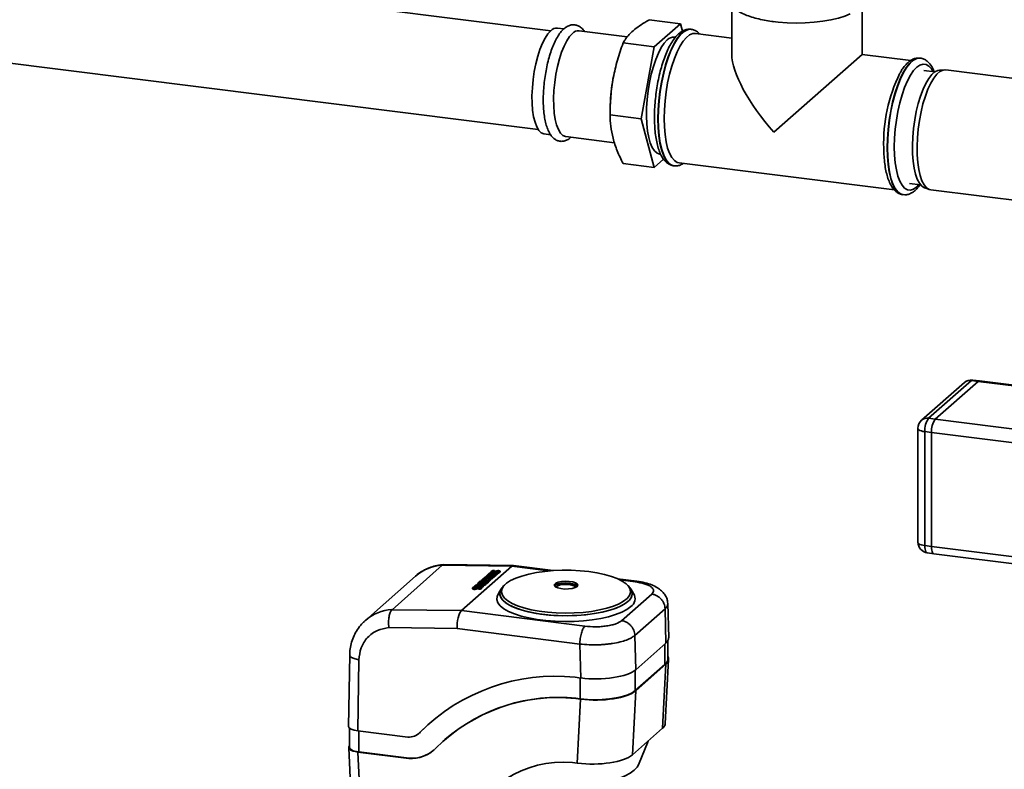
# Paper-space layout 'Blatt1' of a CAD drawing. Units: millimetres. Extents: x 0 to 5940, y 0 to 4200.
# Drawn here: x 4880 to 5157, y 1322 to 1533 of the extents above; entities that cross this region are included whole.
import ezdxf

# ---------------------------------------------------------------- set-up
doc = ezdxf.new("R2010")
doc.units = ezdxf.units.MM

psp = doc.layouts.new('Blatt1')

# ---------------------------------------------------------------- linework, layer by layer
at = {"color": 7, "linetype": 'Continuous', "lineweight": 35, "ltscale": 10}
for p, q in [((5029.05, 1529.77), (4778.36, 1561.36)), ((5079.95, 1536.84), (5079.95, 1523.12)), ((5116.65, 1523.12), (5116.65, 1536.83)), ((5056.75, 1532.84), (5065.5, 1531.74)), ((5065.5, 1531.74), (5058.15, 1525.26)), ((5066.06, 1529.65), (5065.5, 1531.74)), ((4801.15, 1530.26), (5025.55, 1501.99)), ((5032.75, 1530.31), (5030.96, 1530.54)), ((5050.58, 1528.07), (5037.04, 1529.77)), ((5068.53, 1530.19), (5068.45, 1530.2)), ((5079.95, 1527.74), (5069.73, 1529.03)), ((5049.4, 1526.36), (5058.15, 1525.26)), ((5064.13, 1527.97), (5063.9, 1528)), ((5058.15, 1525.26), (5054.47, 1505.05)), ((5091.82, 1501.21), (5116.65, 1523.12)), ((5130.3, 1521.4), (5116.65, 1523.12)), ((5132.99, 1522.07), (5132.91, 1522.08)), ((5132.92, 1522.08), (5132.99, 1522.07)), ((5046.88, 1517.74), (5046.73, 1517.02)), ((5137.03, 1518.18), (5133.98, 1518.57)), ((5139.83, 1518.81), (5138.4, 1518.72)), ((5167.4, 1515.37), (5140.18, 1518.79)), ((5045.84, 1509.95), (5045.8, 1508.86)), ((5045.73, 1506.15), (5054.47, 1505.05)), ((5054.47, 1505.05), (5058.15, 1491.32)), ((5027.21, 1500.77), (5029, 1500.55)), ((5033.29, 1500.01), (5047, 1498.28)), ((5049.4, 1492.42), (5058.15, 1491.32)), ((5058.15, 1491.32), (5060.78, 1493.64)), ((5059.75, 1495.06), (5059.96, 1495.04)), ((5065.14, 1492.62), (5125.72, 1484.99)), ((5063.61, 1491.8), (5063.69, 1491.79)), ((5063.77, 1491.79), (5063.69, 1491.79)), ((5129.98, 1486.82), (5133.03, 1486.43)), ((5134.22, 1485.58), (5135.59, 1485.14)), ((5135.93, 1485.06), (5163.15, 1481.63)), ((5128.08, 1483.68), (5128.16, 1483.67)), ((5147.34, 1431.39), (5135.32, 1420.79)), ((5149.21, 1431.16), (5147.34, 1431.39)), ((5149.59, 1431.3), (5147.72, 1431.54)), ((5145.36, 1430.81), (5133.34, 1420.21)), ((5137.19, 1420.55), (5149.21, 1431.16)), ((5149.21, 1431.16), (5180.3, 1427.24)), ((5180.3, 1427.43), (5149.59, 1431.3)), ((5135.32, 1420.79), (5137.19, 1420.55)), ((5137.19, 1420.55), (5324.28, 1396.98)), ((5132.32, 1417.96), (5132.32, 1385.91)), ((5136.13, 1416.79), (5134.26, 1417.03)), ((5134.26, 1417.03), (5134.26, 1384.97)), ((5136.13, 1384.73), (5136.13, 1416.79)), ((5136.13, 1416.79), (5322.05, 1393.37)), ((5134.26, 1384.97), (5136.13, 1384.73)), ((5136.13, 1384.73), (5315.6, 1362.12)), ((5134.95, 1382.93), (5136.82, 1382.69)), ((5136.82, 1382.69), (5315.6, 1360.17)), ((4998.56, 1379.43), (4984.42, 1366.95)), ((5018.08, 1379.15), (4998.56, 1379.43)), ((5018.54, 1379.35), (4999.04, 1379.63)), ((5018.08, 1379.15), (5003.94, 1366.68)), ((5028.44, 1377.84), (5018.08, 1379.15)), ((5029.7, 1377.94), (5018.59, 1379.34)), ((4991.07, 1376.42), (4976.93, 1363.94)), ((5010.38, 1375.94), (5010.56, 1376.09)), ((5010.56, 1376.09), (5012.9, 1376.06)), ((5010.71, 1376.23), (5011.37, 1376.81)), ((5010.71, 1376.23), (5011.21, 1376.23)), ((5010.71, 1376.23), (5010.73, 1376.11)), ((5010.73, 1376.11), (5011.22, 1376.1)), ((5011.21, 1376.23), (5011.6, 1376.57)), ((5011.21, 1376.23), (5011.22, 1376.1)), ((5011.22, 1376.1), (5011.62, 1376.45)), ((5011.37, 1376.81), (5013.72, 1376.78)), ((5011.84, 1377.23), (5011.58, 1376.99)), ((5011.59, 1376.87), (5011.58, 1376.99)), ((5011.58, 1376.99), (5013.92, 1376.96)), ((5011.59, 1376.87), (5013.94, 1376.83)), ((5011.6, 1376.57), (5012.13, 1376.56)), ((5011.6, 1376.57), (5011.62, 1376.45)), ((5011.62, 1376.45), (5011.99, 1376.44)), ((5012.13, 1376.56), (5011.78, 1376.26)), ((5011.78, 1376.26), (5012.19, 1376.25)), ((5011.78, 1376.26), (5011.79, 1376.13)), ((5011.79, 1376.13), (5012.2, 1376.13)), ((5014.19, 1377.19), (5011.84, 1377.23)), ((5012.19, 1376.25), (5012.54, 1376.56)), ((5012.19, 1376.25), (5012.2, 1376.13)), ((5012.2, 1376.13), (5012.55, 1376.43)), ((5012.21, 1377.5), (5012.23, 1377.38)), ((5012.29, 1377.39), (5012.31, 1377.26)), ((5012.54, 1376.56), (5013.04, 1376.55)), ((5012.54, 1376.56), (5012.55, 1376.43)), ((5012.55, 1376.43), (5012.9, 1376.43)), ((5012.57, 1375.77), (5012.9, 1376.06)), ((5012.63, 1377.33), (5012.64, 1377.22)), ((5013.04, 1376.55), (5012.65, 1376.21)), ((5012.66, 1376.08), (5012.65, 1376.21)), ((5013.06, 1376.2), (5012.65, 1376.21)), ((5012.66, 1376.08), (5013.07, 1376.07)), ((5013.21, 1377.93), (5012.71, 1377.93)), ((5012.72, 1377.59), (5012.72, 1377.61)), ((5012.82, 1377.6), (5012.81, 1377.72)), ((5012.91, 1375.93), (5012.9, 1376.06)), ((5012.97, 1377.69), (5012.95, 1377.82)), ((5013.02, 1377.35), (5013.04, 1377.22)), ((5013.65, 1377.82), (5013.06, 1377.58)), ((5013.72, 1376.78), (5013.06, 1376.2)), ((5013.06, 1376.2), (5013.07, 1376.07)), ((5013.07, 1376.07), (5013.73, 1376.65)), ((5013.21, 1377.93), (5013.22, 1377.8)), ((5013.47, 1377.47), (5013.95, 1377.65)), ((5013.47, 1377.47), (5013.49, 1377.34)), ((5013.49, 1377.34), (5013.96, 1377.53)), ((5013.72, 1376.78), (5013.73, 1376.65)), ((5013.89, 1377.38), (5014.32, 1377.37)), ((5013.89, 1377.38), (5013.9, 1377.25)), ((5013.9, 1377.25), (5014.33, 1377.24)), ((5013.92, 1376.96), (5014.19, 1377.19)), ((5013.92, 1376.96), (5013.94, 1376.83)), ((5013.94, 1376.83), (5014.2, 1377.07)), ((5013.95, 1377.65), (5014.06, 1377.69)), ((5013.95, 1377.65), (5013.96, 1377.53)), ((5013.96, 1377.53), (5014.07, 1377.56)), ((5014.07, 1377.56), (5014.06, 1377.69)), ((5014.19, 1377.19), (5014.2, 1377.07)), ((5014.27, 1377.58), (5014.26, 1377.7)), ((5014.29, 1377.57), (5014.27, 1377.58)), ((5014.32, 1377.37), (5014.33, 1377.24)), ((5014.33, 1377.65), (5014.33, 1377.65)), ((5014.72, 1377.6), (5014.73, 1377.47)), ((5014.8, 1377.74), (5014.82, 1377.61)), ((5014.82, 1377.65), (5014.81, 1377.77)), ((5008.07, 1373.39), (5007.57, 1373.4)), ((5007.66, 1373.54), (5007.95, 1373.8)), ((5007.66, 1373.54), (5007.67, 1373.41)), ((5010, 1373.51), (5007.66, 1373.54)), ((5007.67, 1373.41), (5009.06, 1373.39)), ((5007.83, 1373.16), (5007.81, 1373.29)), ((5008.51, 1373.28), (5007.92, 1373.05)), ((5007.95, 1373.8), (5009.74, 1374.04)), ((5008.07, 1373.39), (5008.08, 1373.27)), ((5008.26, 1374.06), (5008.43, 1374.22)), ((5009.74, 1374.04), (5008.26, 1374.06)), ((5008.26, 1374.06), (5008.27, 1373.94)), ((5008.27, 1373.94), (5008.92, 1373.93)), ((5008.43, 1374.22), (5010.78, 1374.19)), ((5008.59, 1374.36), (5009.25, 1374.94)), ((5008.59, 1374.36), (5009.09, 1374.36)), ((5008.59, 1374.36), (5008.61, 1374.24)), ((5008.61, 1374.24), (5009.1, 1374.23)), ((5010.48, 1373.93), (5008.77, 1373.68)), ((5008.77, 1373.68), (5010.18, 1373.66)), ((5009.09, 1374.36), (5009.48, 1374.7)), ((5009.09, 1374.36), (5009.1, 1374.23)), ((5009.1, 1374.23), (5009.49, 1374.58)), ((5009.25, 1374.94), (5011.59, 1374.91)), ((5009.39, 1373.39), (5010.02, 1373.38)), ((5009.46, 1375.13), (5009.73, 1375.36)), ((5009.46, 1375.13), (5009.47, 1375)), ((5011.8, 1375.09), (5009.46, 1375.13)), ((5009.47, 1375), (5011.82, 1374.97)), ((5009.48, 1374.7), (5010.01, 1374.69)), ((5009.48, 1374.7), (5009.49, 1374.58)), ((5009.49, 1374.58), (5009.87, 1374.57)), ((5009.58, 1373.67), (5010.5, 1373.8)), ((5010.01, 1374.69), (5009.66, 1374.39)), ((5009.66, 1374.39), (5010.07, 1374.38)), ((5009.66, 1374.39), (5009.67, 1374.26)), ((5009.67, 1374.26), (5010.08, 1374.26)), ((5009.73, 1375.36), (5011.22, 1375.34)), ((5009.97, 1375.58), (5010.12, 1375.71)), ((5011.22, 1375.34), (5009.97, 1375.58)), ((5009.97, 1375.58), (5009.98, 1375.45)), ((5009.98, 1375.45), (5010.51, 1375.35)), ((5010.18, 1373.66), (5010, 1373.51)), ((5010, 1373.51), (5010.02, 1373.38)), ((5010.02, 1373.38), (5010.2, 1373.54)), ((5010.07, 1374.38), (5010.42, 1374.69)), ((5010.07, 1374.38), (5010.08, 1374.26)), ((5010.08, 1374.26), (5010.43, 1374.56)), ((5010.12, 1375.71), (5011.92, 1375.91)), ((5010.18, 1373.66), (5010.2, 1373.54)), ((5011.92, 1375.91), (5010.38, 1375.94)), ((5010.38, 1375.94), (5010.39, 1375.81)), ((5010.39, 1375.81), (5010.93, 1375.8)), ((5010.42, 1374.69), (5010.92, 1374.68)), ((5010.42, 1374.69), (5010.43, 1374.56)), ((5010.43, 1374.56), (5010.78, 1374.56)), ((5010.48, 1373.93), (5010.78, 1374.19)), ((5010.48, 1373.93), (5010.5, 1373.8)), ((5010.5, 1373.8), (5010.79, 1374.06)), ((5010.92, 1374.68), (5010.53, 1374.34)), ((5010.54, 1374.21), (5010.53, 1374.34)), ((5010.94, 1374.33), (5010.53, 1374.34)), ((5010.54, 1374.21), (5010.95, 1374.2)), ((5010.79, 1374.06), (5010.78, 1374.19)), ((5011.59, 1374.91), (5010.94, 1374.33)), ((5010.94, 1374.33), (5010.95, 1374.2)), ((5010.95, 1375.6), (5012.57, 1375.77)), ((5012.12, 1375.37), (5010.95, 1375.6)), ((5010.95, 1374.2), (5011.61, 1374.78)), ((5011.37, 1375.51), (5012.59, 1375.65)), ((5011.59, 1374.91), (5011.61, 1374.78)), ((5011.8, 1375.09), (5012.12, 1375.37)), ((5011.8, 1375.09), (5011.82, 1374.97)), ((5011.82, 1374.97), (5012.13, 1375.24)), ((5012.12, 1375.37), (5012.13, 1375.24)), ((5012.57, 1375.77), (5012.59, 1375.65)), ((5012.59, 1375.65), (5012.91, 1375.93)), ((5053.31, 1374.97), (5047.82, 1375.66)), ((5052.8, 1374.77), (5048.57, 1375.31)), ((5007.07, 1372.97), (5007.08, 1372.84)), ((5007.15, 1372.86), (5007.17, 1372.73)), ((5007.48, 1372.79), (5007.5, 1372.67)), ((5007.58, 1373.05), (5007.58, 1373.08)), ((5007.68, 1373.06), (5007.67, 1373.19)), ((5007.88, 1372.81), (5007.9, 1372.69)), ((5008.33, 1372.94), (5008.81, 1373.12)), ((5008.33, 1372.94), (5008.35, 1372.81)), ((5008.35, 1372.81), (5008.82, 1372.99)), ((5008.75, 1372.84), (5009.18, 1372.83)), ((5008.75, 1372.84), (5008.76, 1372.71)), ((5008.76, 1372.71), (5009.19, 1372.71)), ((5008.81, 1373.12), (5008.92, 1373.15)), ((5008.81, 1373.12), (5008.82, 1372.99)), ((5008.82, 1372.99), (5008.93, 1373.03)), ((5008.93, 1373.03), (5008.92, 1373.15)), ((5009.13, 1373.04), (5009.12, 1373.17)), ((5009.15, 1373.04), (5009.13, 1373.04)), ((5009.18, 1372.83), (5009.19, 1372.71)), ((5009.19, 1373.12), (5009.19, 1373.12)), ((5009.58, 1373.07), (5009.59, 1372.94)), ((5009.66, 1373.2), (5009.68, 1373.08)), ((5009.68, 1373.11), (5009.67, 1373.24)), ((5015.16, 1372.77), (5014.32, 1371.48)), ((5048.97, 1363.85), (5057.46, 1371.34)), ((5052.37, 1371.48), (5051.53, 1372.77)), ((5062.22, 1358.99), (5061.97, 1368.75)), ((4984.42, 1366.95), (5003.94, 1366.68)), ((5003.94, 1366.68), (5038.66, 1362.3)), ((5052.71, 1359.71), (5061.2, 1367.19)), ((5061.2, 1367.19), (5061.44, 1357.55)), ((4983.55, 1361.9), (5002.73, 1361.63)), ((5002.73, 1361.63), (5037.24, 1357.28)), ((5052.96, 1350.06), (5052.71, 1359.71)), ((5037.24, 1357.28), (5037.48, 1347.73)), ((5052.96, 1350.06), (5061.44, 1357.55)), ((5061.18, 1357.32), (5061.18, 1351.56)), ((5061.96, 1352.97), (5061.96, 1358.13)), ((4972.52, 1354.21), (4972.23, 1334.11)), ((4974.82, 1332.86), (4975.11, 1352.88)), ((5061.18, 1351.56), (5052.84, 1344.2)), ((5061.44, 1351.6), (5052.96, 1344.12)), ((5060.5, 1333.58), (5061.44, 1351.6)), ((5061.27, 1334.92), (5062.21, 1352.94)), ((5052.84, 1344.2), (5052.84, 1349.96)), ((5035.96, 1347.93), (5037.48, 1347.73)), ((5037.37, 1347.75), (5037.37, 1341.87)), ((5052.01, 1326.1), (5052.96, 1344.12)), ((5036.07, 1341.97), (5036.14, 1342.03)), ((5037.47, 1341.79), (5036.07, 1341.97)), ((5037.37, 1341.87), (5036.14, 1342.03)), ((5037.47, 1341.79), (5036.53, 1323.77)), ((4992.35, 1332.49), (4995.15, 1335.15)), ((4972.49, 1333.63), (4972.49, 1328.2)), ((4988.9, 1331.08), (4974.82, 1332.86)), ((4975.08, 1326.95), (4975.08, 1332.82)), ((4992.04, 1332.2), (4992.11, 1332.26)), ((4992.11, 1332.26), (4992.35, 1332.49)), ((4992.35, 1332.49), (4992.28, 1332.42)), ((5060.5, 1333.58), (5052.01, 1326.1)), ((4999.32, 1330.42), (4999.25, 1330.36)), ((5053.7, 1323.31), (5056.43, 1330)), ((4972.25, 1328.13), (4973.15, 1309.04)), ((4975.73, 1307.98), (4974.84, 1326.91)), ((4974.84, 1326.91), (4989.15, 1325.1)), ((4989.22, 1325.17), (4975.08, 1326.95)), ((4989.15, 1325.1), (4989.22, 1325.17)), ((5036.53, 1323.77), (5035.14, 1323.95))]:
    psp.add_line(p, q, dxfattribs=at)
at = {"color": 7, "linetype": 'Continuous', "lineweight": 35, "ltscale": 10, "flags": 128}
for points in [[(5091.53, 1532.36), (5093.03, 1532.19), (5095.53, 1532), (5098.08, 1531.93), (5100.63, 1531.98), (5103.14, 1532.15), (5105.56, 1532.43), (5107.84, 1532.82), (5109.93, 1533.31), (5111.79, 1533.9), (5113.25, 1534.5)], [(5027.21, 1500.77), (5027.1, 1500.79), (5026.37, 1501.11), (5025.71, 1501.77), (5025.12, 1502.76), (5024.63, 1504.04), (5024.24, 1505.6), (5023.97, 1507.4), (5023.81, 1509.39), (5023.78, 1511.52), (5023.88, 1513.76), (5024.09, 1516.04), (5024.42, 1518.3), (5024.87, 1520.51), (5025.41, 1522.6), (5026.03, 1524.53), (5026.73, 1526.26), (5027.48, 1527.73), (5028.27, 1528.92), (5029.08, 1529.8)], [(5033.29, 1500.01), (5033.18, 1500.03), (5032.45, 1500.34), (5031.79, 1501), (5031.2, 1501.99), (5030.71, 1503.28), (5030.32, 1504.84), (5030.05, 1506.63), (5029.89, 1508.62), (5029.86, 1510.76), (5029.96, 1512.99), (5030.17, 1515.27), (5030.5, 1517.54), (5030.95, 1519.74), (5031.49, 1521.84), (5032.11, 1523.77), (5032.81, 1525.49), (5033.56, 1526.96), (5034.35, 1528.15), (5035.16, 1529.03)], [(5068.45, 1530.2), (5068.32, 1530.21), (5067.42, 1530.09), (5066.5, 1529.61), (5065.57, 1528.79), (5064.64, 1527.64), (5063.74, 1526.17), (5062.88, 1524.42), (5062.09, 1522.43), (5061.36, 1520.22), (5060.73, 1517.83), (5060.19, 1515.33), (5059.76, 1512.74), (5059.44, 1510.11), (5059.25, 1507.51), (5059.19, 1504.97)], [(5063.69, 1491.79), (5062.96, 1492.02), (5062.17, 1492.61), (5061.44, 1493.54), (5060.81, 1494.8), (5060.27, 1496.36), (5059.84, 1498.19), (5059.52, 1500.26), (5059.33, 1502.53), (5059.27, 1504.96), (5059.33, 1507.5), (5059.52, 1510.1), (5059.84, 1512.73), (5060.27, 1515.32), (5060.81, 1517.82), (5061.44, 1520.21), (5062.17, 1522.42), (5062.96, 1524.41), (5063.82, 1526.16), (5064.72, 1527.63), (5065.65, 1528.78), (5066.58, 1529.6), (5067.5, 1530.08), (5068.4, 1530.2), (5068.55, 1530.19)], [(5060.95, 1505.1), (5061.01, 1507.57), (5061.2, 1510.09), (5061.51, 1512.63), (5061.93, 1515.14), (5062.47, 1517.56), (5063.09, 1519.85), (5063.81, 1521.97), (5064.59, 1523.87), (5065.43, 1525.51), (5066.31, 1526.87), (5067.21, 1527.92), (5068.11, 1528.63), (5069, 1529), (5069.73, 1529.03)], [(5059.75, 1495.06), (5059.73, 1495.07), (5058.95, 1495.35), (5058.24, 1495.98), (5057.6, 1496.94), (5057.05, 1498.22), (5056.6, 1499.77), (5056.27, 1501.58), (5056.05, 1503.6), (5055.96, 1505.79), (5055.99, 1508.1), (5056.14, 1510.48), (5056.42, 1512.89), (5056.81, 1515.27), (5057.31, 1517.56), (5057.91, 1519.73), (5058.58, 1521.73), (5059.33, 1523.51), (5060.13, 1525.03), (5060.97, 1526.26), (5061.82, 1527.18)], [(5132.91, 1522.08), (5132.79, 1522.09), (5131.89, 1521.97), (5130.96, 1521.49), (5130.03, 1520.67), (5129.1, 1519.51), (5128.2, 1518.05), (5127.35, 1516.3), (5126.55, 1514.31), (5125.83, 1512.09), (5125.19, 1509.71), (5124.65, 1507.2), (5124.22, 1504.61), (5123.91, 1501.99), (5123.72, 1499.39), (5123.65, 1496.85)], [(5123.73, 1496.84), (5123.8, 1499.38), (5123.99, 1501.98), (5124.3, 1504.6), (5124.73, 1507.19), (5125.27, 1509.7), (5125.91, 1512.08), (5126.63, 1514.29), (5127.43, 1516.29), (5128.28, 1518.04), (5129.18, 1519.5), (5130.11, 1520.66), (5131.04, 1521.48), (5131.97, 1521.96), (5132.87, 1522.08), (5132.92, 1522.08)], [(5136.6, 1518.24), (5136.11, 1519.06), (5135.39, 1519.86), (5134.6, 1520.31), (5133.76, 1520.41), (5132.88, 1520.14), (5131.98, 1519.52), (5131.08, 1518.56), (5130.2, 1517.27), (5129.36, 1515.69), (5128.57, 1513.84), (5127.85, 1511.77), (5127.21, 1509.51), (5126.67, 1507.11), (5126.24, 1504.62), (5125.92, 1502.09), (5125.73, 1499.58), (5125.67, 1497.13)], [(5134.22, 1485.58), (5134.14, 1485.6), (5133.39, 1486.07), (5132.71, 1486.87), (5132.11, 1488), (5131.61, 1489.43), (5131.21, 1491.13), (5130.93, 1493.06), (5130.77, 1495.19), (5130.74, 1497.47), (5130.84, 1499.84), (5131.06, 1502.26), (5131.39, 1504.68), (5131.84, 1507.04), (5132.4, 1509.3), (5133.04, 1511.4), (5133.76, 1513.31), (5134.54, 1514.98), (5135.37, 1516.37), (5136.22, 1517.46), (5137.09, 1518.22), (5137.94, 1518.64), (5138.4, 1518.72)], [(5140.18, 1518.79), (5139.37, 1518.72), (5138.5, 1518.3), (5137.62, 1517.53), (5136.75, 1516.42), (5135.91, 1515), (5135.12, 1513.31), (5134.39, 1511.37), (5133.73, 1509.24), (5133.17, 1506.94), (5132.71, 1504.54), (5132.37, 1502.09), (5132.15, 1499.63), (5132.05, 1497.22), (5132.08, 1494.91), (5132.24, 1492.74), (5132.53, 1490.78), (5132.93, 1489.05), (5133.44, 1487.6), (5134.05, 1486.45), (5134.74, 1485.64), (5135.51, 1485.17), (5135.93, 1485.06)], [(5059.19, 1504.97), (5059.25, 1502.54), (5059.44, 1500.27), (5059.76, 1498.2), (5060.19, 1496.37), (5060.73, 1494.81), (5061.36, 1493.55), (5062.09, 1492.62), (5062.88, 1492.03), (5063.61, 1491.8)], [(5065.14, 1492.62), (5064.59, 1492.77), (5063.81, 1493.28), (5063.09, 1494.14), (5062.47, 1495.32), (5061.93, 1496.8), (5061.51, 1498.56), (5061.2, 1500.56), (5061.01, 1502.75), (5060.95, 1505.1)], [(5123.65, 1496.85), (5123.72, 1494.42), (5123.91, 1492.15), (5124.22, 1490.08), (5124.65, 1488.25), (5125.19, 1486.69), (5125.83, 1485.43), (5126.55, 1484.5), (5127.35, 1483.91), (5128.08, 1483.68)], [(5128.14, 1483.67), (5127.43, 1483.9), (5126.63, 1484.49), (5125.91, 1485.42), (5125.27, 1486.68), (5124.73, 1488.24), (5124.3, 1490.07), (5123.99, 1492.14), (5123.8, 1494.41), (5123.73, 1496.84)], [(5125.67, 1497.13), (5125.73, 1494.79), (5125.92, 1492.61), (5126.24, 1490.64), (5126.67, 1488.91), (5127.21, 1487.47), (5127.85, 1486.33), (5128.57, 1485.53), (5129.36, 1485.07), (5130.2, 1484.98), (5131.08, 1485.24), (5131.98, 1485.86), (5132.6, 1486.49)], [(5147.72, 1431.54), (5147.55, 1431.52), (5147.34, 1431.39)], [(5149.59, 1431.3), (5149.42, 1431.28), (5149.21, 1431.16)], [(5149.59, 1431.3), (5149.42, 1431.28), (5149.21, 1431.16)], [(5134.26, 1417.03), (5133.73, 1417.11), (5133.27, 1417.23), (5132.88, 1417.38), (5132.59, 1417.55), (5132.4, 1417.74), (5132.32, 1417.93), (5132.32, 1417.96)], [(5134.26, 1384.97), (5133.73, 1385.06), (5133.27, 1385.18), (5132.88, 1385.32), (5132.59, 1385.49), (5132.4, 1385.68), (5132.32, 1385.87), (5132.32, 1385.91)], [(5134.26, 1384.97), (5134.28, 1384.44), (5134.34, 1383.96), (5134.44, 1383.56), (5134.57, 1383.24), (5134.73, 1383.03), (5134.92, 1382.93), (5134.95, 1382.93)], [(5136.13, 1384.73), (5136.15, 1384.2), (5136.21, 1383.72), (5136.31, 1383.32), (5136.44, 1383.01), (5136.6, 1382.8), (5136.79, 1382.7), (5136.82, 1382.69)], [(5136.13, 1384.73), (5136.15, 1384.2), (5136.21, 1383.72), (5136.31, 1383.32), (5136.44, 1383.01), (5136.6, 1382.8), (5136.79, 1382.7), (5136.82, 1382.69)], [(5012.81, 1377.55), (5012.78, 1377.56), (5012.76, 1377.56), (5012.74, 1377.57), (5012.73, 1377.58), (5012.72, 1377.59), (5012.72, 1377.59), (5012.71, 1377.6), (5012.72, 1377.61)], [(5012.97, 1377.21), (5012.99, 1377.21), (5013.04, 1377.22)], [(5014.26, 1377.7), (5014.28, 1377.7), (5014.3, 1377.69), (5014.31, 1377.69), (5014.32, 1377.68), (5014.33, 1377.68), (5014.33, 1377.67), (5014.33, 1377.66), (5014.33, 1377.65)], [(5014.8, 1377.74), (5014.81, 1377.76), (5014.81, 1377.79), (5014.8, 1377.81), (5014.78, 1377.83), (5014.75, 1377.85), (5014.71, 1377.87), (5014.67, 1377.89), (5014.62, 1377.9)], [(5014.82, 1377.61), (5014.82, 1377.64), (5014.82, 1377.65)], [(5039.76, 1377.68), (5042.05, 1377.32), (5044.18, 1376.87), (5046.1, 1376.32), (5047.77, 1375.69), (5049.16, 1374.98), (5050.24, 1374.22), (5050.99, 1373.41), (5051.4, 1372.58), (5051.45, 1371.74), (5051.16, 1370.9), (5050.52, 1370.09), (5049.54, 1369.31), (5048.25, 1368.58), (5046.67, 1367.93), (5044.83, 1367.35), (5042.76, 1366.86), (5040.52, 1366.47), (5038.13, 1366.2), (5035.65, 1366.03), (5033.12, 1365.98), (5030.6, 1366.05), (5028.14, 1366.24), (5025.77, 1366.54), (5023.55, 1366.94), (5021.52, 1367.44), (5019.73, 1368.04), (5018.19, 1368.71), (5016.96, 1369.44), (5016.04, 1370.23), (5015.46, 1371.05), (5015.22, 1371.89), (5015.34, 1372.73), (5015.81, 1373.56), (5016.62, 1374.36), (5017.76, 1375.11), (5019.2, 1375.8), (5020.91, 1376.42), (5022.87, 1376.96), (5025.03, 1377.39), (5027.36, 1377.73), (5029.8, 1377.95), (5032.3, 1378.06), (5034.83, 1378.05), (5037.33, 1377.92), (5039.76, 1377.68)], [(5009.66, 1373.2), (5009.67, 1373.23), (5009.67, 1373.25), (5009.65, 1373.28), (5009.63, 1373.3), (5009.61, 1373.32), (5009.57, 1373.34), (5009.53, 1373.36), (5009.48, 1373.37)], [(5036.44, 1373.47), (5035.89, 1373.15), (5035.07, 1372.91), (5034.06, 1372.78), (5032.97, 1372.76), (5031.93, 1372.86), (5031.04, 1373.07), (5030.39, 1373.36), (5030.07, 1373.71), (5030.11, 1374.07), (5030.49, 1374.41), (5031.18, 1374.69), (5032.11, 1374.88), (5033.17, 1374.95), (5034.26, 1374.91), (5035.24, 1374.76), (5036.01, 1374.5), (5036.5, 1374.18), (5036.65, 1373.82), (5036.44, 1373.47)], [(5036.43, 1373.47), (5035.89, 1373.15), (5035.07, 1372.92), (5034.06, 1372.78), (5032.97, 1372.76), (5031.93, 1372.86), (5031.04, 1373.07), (5030.4, 1373.36), (5030.08, 1373.71), (5030.11, 1374.07), (5030.49, 1374.41), (5031.19, 1374.69), (5032.11, 1374.88), (5033.17, 1374.95), (5034.25, 1374.91), (5035.24, 1374.76), (5036.01, 1374.5), (5036.5, 1374.18), (5036.64, 1373.82), (5036.43, 1373.47)], [(5036.56, 1373.61), (5036.5, 1373.68), (5036.01, 1374.01), (5035.24, 1374.26), (5034.25, 1374.42), (5033.17, 1374.46), (5032.11, 1374.38), (5031.19, 1374.19), (5030.49, 1373.91), (5030.13, 1373.61)], [(5035.97, 1373.28), (5035.8, 1373.52), (5035.28, 1373.79), (5034.5, 1373.98), (5033.57, 1374.07), (5032.6, 1374.04), (5031.74, 1373.89), (5031.09, 1373.65), (5030.75, 1373.35), (5030.72, 1373.28)], [(5035.92, 1373.17), (5035.99, 1373.37), (5035.8, 1373.68), (5035.28, 1373.96), (5034.5, 1374.15), (5033.57, 1374.24), (5032.6, 1374.2), (5031.74, 1374.06), (5031.09, 1373.82), (5030.75, 1373.51), (5030.76, 1373.19), (5030.77, 1373.17)], [(5007.67, 1373.02), (5007.64, 1373.02), (5007.62, 1373.03), (5007.6, 1373.04), (5007.59, 1373.04), (5007.58, 1373.05), (5007.57, 1373.06), (5007.57, 1373.07), (5007.58, 1373.08)], [(5009.12, 1373.17), (5009.14, 1373.17), (5009.16, 1373.16), (5009.17, 1373.15), (5009.18, 1373.15), (5009.19, 1373.14), (5009.19, 1373.13), (5009.19, 1373.13), (5009.19, 1373.12)], [(5009.68, 1373.08), (5009.68, 1373.1), (5009.68, 1373.11)], [(5014.32, 1371.48), (5013.95, 1370.67), (5013.9, 1369.78), (5014.21, 1368.9), (5014.88, 1368.05), (5015.89, 1367.23), (5017.22, 1366.46), (5018.86, 1365.76), (5020.76, 1365.15), (5022.9, 1364.62), (5025.24, 1364.2), (5027.72, 1363.89), (5030.31, 1363.69), (5032.96, 1363.61), (5035.61, 1363.65), (5038.22, 1363.82), (5040.75, 1364.1), (5043.13, 1364.49), (5045.33, 1364.98), (5047.31, 1365.58), (5049.02, 1366.25), (5050.45, 1367), (5051.56, 1367.8)], [(5050.75, 1369.26), (5049.67, 1368.47), (5048.26, 1367.74), (5046.57, 1367.09), (5044.62, 1366.51), (5042.45, 1366.04), (5040.1, 1365.67), (5037.63, 1365.41), (5035.06, 1365.27), (5032.47, 1365.25), (5029.89, 1365.35), (5027.38, 1365.57), (5024.98, 1365.91), (5022.75, 1366.35), (5020.73, 1366.89), (5018.95, 1367.52), (5017.45, 1368.23), (5016.26, 1369), (5015.4, 1369.81), (5014.89, 1370.66), (5014.74, 1371.53), (5014.95, 1372.39), (5015.16, 1372.77)], [(5014.89, 1372.24), (5014.8, 1371.96), (5014.77, 1371.09), (5015.1, 1370.23), (5015.78, 1369.4), (5016.81, 1368.6), (5018.16, 1367.86), (5019.8, 1367.2), (5021.71, 1366.61), (5023.84, 1366.12), (5026.16, 1365.73), (5028.62, 1365.45), (5031.17, 1365.29), (5033.77, 1365.25), (5036.35, 1365.33), (5038.88, 1365.53), (5041.3, 1365.84), (5043.56, 1366.26), (5045.63, 1366.79), (5047.45, 1367.4), (5049, 1368.1), (5050.25, 1368.86), (5051.17, 1369.67), (5051.74, 1370.51), (5051.95, 1371.37), (5051.8, 1372.24), (5051.75, 1372.36)], [(4976.64, 1363.69), (4976.9, 1363.92), (4976.93, 1363.94)], [(5037.37, 1341.87), (5039.39, 1341.69), (5041.47, 1341.62), (5043.55, 1341.67), (5045.58, 1341.84), (5047.49, 1342.13), (5049.21, 1342.52), (5050.71, 1343.01), (5051.93, 1343.57), (5052.84, 1344.2)], [(4975.08, 1326.95), (4974.41, 1327.06), (4973.82, 1327.2), (4973.32, 1327.38), (4972.92, 1327.59), (4972.65, 1327.82), (4972.51, 1328.06), (4972.49, 1328.2)], [(5053.7, 1323.31), (5053.35, 1322.69), (5052.56, 1321.82), (5051.42, 1320.98), (5049.96, 1320.21), (5048.2, 1319.51), (5046.18, 1318.89), (5043.94, 1318.37), (5041.5, 1317.95), (5038.92, 1317.64), (5036.24, 1317.46), (5033.5, 1317.39), (5030.77, 1317.44), (5028.08, 1317.61), (5025.48, 1317.9), (5023.02, 1318.31), (5020.75, 1318.82), (5018.7, 1319.42), (5017.38, 1319.91)]]:
    psp.add_lwpolyline(points, dxfattribs=at)
at = {"color": 7, "linetype": 'Continuous', "lineweight": 35, "ltscale": 100}
for centre, radius, start, end in [((5030.79, 1528.22), 2.33, 85.9016, 137.1848), ((5036.87, 1527.45), 2.33, 85.9016, 137.1848), ((5063.72, 1525.41), 2.6, 86.1443, 136.9421), ((5167.1, 1498.22), 44.44, 153.8507, 181.9334), ((5090.07, 1507.97), 44.27, 168.2028, 177.4356), ((5147.34, 1428.56), 3, 82.8192, 131.4096), ((5146.99, 1428.92), 2.5, 81.8416, 130.6612), ((5134.97, 1418.31), 2.5, 81.8416, 130.6612), ((5140.16, 1417.4), 5.91, 144.9309, 183.5931), ((5142.03, 1417.16), 5.91, 144.9309, 183.5931), ((5135.32, 1417.96), 3, 131.4096, 180), ((5135.32, 1385.91), 3, 180, 262.8192), ((4999.15, 1367.14), 12.3, 92.7346, 131.0436), ((5012.35, 1377.52), 0.139, 168.3065, 244.7838), ((5012.8, 1377.22), 0.666, 121.5082, 150.9226), ((5012.38, 1377.41), 0.162, 191.3014, 241.3563), ((5012.58, 1378.01), 0.684, 244.8025, 273.4186), ((5012.49, 1377.58), 0.369, 239.8122, 261.1014), ((5013.18, 1376.77), 1.26, 111.8012, 125.4499), ((5012.72, 1379.39), 2.07, 267.3118, 278.3751), ((5012.95, 1377.51), 0.254, 123.8125, 156.6467), ((5013.06, 1377.28), 0.404, 126.9275, 135.144), ((5013.39, 1376.99), 0.935, 117.7552, 128.4648), ((5012.86, 1378.25), 0.701, 265.8174, 286.4285), ((5013.4, 1376.87), 0.935, 117.7552, 128.4648), ((5014.72, 1373.98), 4.23, 110.8795, 114.6161), ((5014.73, 1373.85), 4.23, 110.8795, 114.6161), ((5012.64, 1379.62), 2.31, 279.5228, 291.1058), ((5012.66, 1379.49), 2.31, 279.5228, 291.1058), ((5014.36, 1375.66), 2.27, 95.7884, 108.3089), ((5013.74, 1377.97), 0.616, 284.1152, 295.7277), ((5013.74, 1378.22), 0.845, 288.6311, 306.6576), ((5014.2, 1377.2), 0.507, 82.8903, 106.198), ((5014.21, 1377.07), 0.507, 82.8903, 106.198), ((5014.33, 1376.59), 1.35, 77.7451, 98.3165), ((5014.19, 1377.67), 0.136, 290.5816, 352.8429), ((5013.83, 1378.68), 1.4, 290.5691, 309.574), ((5013.84, 1378.55), 1.4, 290.5691, 309.574), ((5014.59, 1377.77), 0.213, 306.6664, 350.6095), ((5014.61, 1377.65), 0.213, 306.6664, 350.6095), ((5007.66, 1372.69), 0.666, 121.5082, 150.9226), ((5008.04, 1372.23), 1.26, 111.8012, 125.4499), ((5008.25, 1372.46), 0.935, 117.7552, 128.4648), ((5009.57, 1369.44), 4.23, 110.8795, 114.6161), ((5009.59, 1369.32), 4.23, 110.8795, 114.6161), ((5009.22, 1371.13), 2.27, 95.7884, 108.3089), ((5009.19, 1372.05), 1.35, 77.7451, 98.3165), ((5007.21, 1372.98), 0.139, 168.3065, 244.7838), ((5007.24, 1372.87), 0.162, 191.3014, 241.3563), ((5007.44, 1373.48), 0.684, 244.8025, 273.4186), ((5007.46, 1373.35), 0.684, 244.8025, 273.4186), ((5007.58, 1374.86), 2.07, 267.3118, 278.3751), ((5007.6, 1374.73), 2.07, 267.3118, 278.3751), ((5007.81, 1372.98), 0.254, 123.8125, 156.6467), ((5007.92, 1372.74), 0.404, 126.9275, 135.1435), ((5007.72, 1373.72), 0.701, 265.8174, 286.4285), ((5008.26, 1372.33), 0.935, 117.7552, 128.4648), ((5007.5, 1375.09), 2.31, 279.5228, 291.1058), ((5007.52, 1374.96), 2.31, 279.5228, 291.1058), ((5008.6, 1373.44), 0.616, 284.1152, 295.7277), ((5008.6, 1373.68), 0.845, 288.6311, 306.6576), ((5009.06, 1372.67), 0.507, 82.8903, 106.198), ((5009.07, 1372.54), 0.507, 82.8903, 106.198), ((5009.05, 1373.13), 0.136, 290.5816, 352.8429), ((5008.69, 1374.15), 1.4, 290.5691, 309.574), ((5008.7, 1374.02), 1.4, 290.5691, 309.574), ((5009.45, 1373.24), 0.213, 306.6664, 350.6095), ((5009.47, 1373.11), 0.213, 306.6664, 350.6095), ((5049.33, 1371.41), 2.58, 303.4201, 31.6027), ((5050.1, 1370.05), 2.68, 302.8792, 32.1436), ((4985, 1354.67), 12.3, 92.7346, 131.0436), ((5060.14, 1353.05), 1.82, 304.9445, 357.6076), ((5030.28, 1294.63), 53.6, 83.9231, 135.1573), ((5031.1, 1293.66), 48.56, 84.1273, 135.0772), ((5031.2, 1293.5), 48.78, 84.1806, 130.808), ((4989.05, 1335.63), 4.55, 268.1315, 315.2448), ((4989.82, 1334.81), 9.73, 266.0967, 315.1709), ((4989.88, 1334.92), 9.78, 266.1472, 310.8921), ((5032.52, 1294.43), 29.63, 84.9259, 160.4628)]:
    psp.add_arc(centre, radius, start, end, dxfattribs=at)
for centre, major_axis, ratio, start_param, end_param in [((5098.3, 1506.94), (-17.16, 19.46), 0.333333, 0.361367, 1.570796), ((5018.29, 1375.35), (0.28, 4), 0.350803, 6.263685, 6.625052), ((5004.14, 1362.88), (0.28, 4), 0.350803, 0.341866, 1.912663), ((5050.21, 1358.96), (12, 0), 0.333252, 5.921953, 6.291626), ((5050.2, 1353.02), (12.01, 0), 0.332989, 5.922387, 6.490424), ((5041.73, 1351.48), (12, 0), 0.333252, 4.351156, 5.921953), ((5041.72, 1345.53), (12.01, 0), 0.332989, 4.351591, 5.922387), ((5049.26, 1335), (12.01, 0), 0.332989, 5.922387, 6.265833), ((4976.23, 1334.1), (4, 0), 0.333307, 3.136777, 4.351066), ((4976.25, 1328.15), (4, 0), 0.333045, 2.780702, 4.351498), ((5040.77, 1327.52), (12.01, 0), 0.332989, 4.351591, 5.922387)]:
    psp.add_ellipse(centre, major_axis=major_axis, ratio=ratio, start_param=start_param, end_param=end_param, dxfattribs=at)
at = {"color": 7, "linetype": 'Continuous', "lineweight": 35, "ltscale": 10}
for points, knots in [([(5079, 1539.34), (5078.99, 1539.15), (5078.97, 1538.62), (5079.29, 1537.77), (5079.88, 1536.85), (5080.74, 1535.99), (5081.9, 1535.18), (5083.36, 1534.43), (5085.09, 1533.76), (5087.01, 1533.2), (5089.07, 1532.74), (5090.7, 1532.47), (5091.62, 1532.35), (5091.81, 1532.33)], [0, 0, 0, 0, 0.045641, 0.133077, 0.222375, 0.319566, 0.42647, 0.538826, 0.650862, 0.761389, 0.87071, 0.973152, 1, 1, 1, 1]), ([(5038.52, 1529.59), (5038.52, 1529.59), (5038.33, 1529.95), (5037.83, 1530.47), (5037.01, 1531.1), (5036.06, 1531.45), (5035.05, 1531.49), (5034.07, 1531.22), (5033.33, 1530.8), (5032.91, 1530.46), (5032.77, 1530.33)], [0, 0, 0, 0, 0.000905, 0.171333, 0.323157, 0.465651, 0.617159, 0.764513, 0.917932, 1, 1, 1, 1]), ([(5056.75, 1532.84), (5056.71, 1532.82), (5055.91, 1532.38), (5054.43, 1531.5), (5052.55, 1530.14), (5051.04, 1528.73), (5050.04, 1527.45), (5049.58, 1526.66), (5049.4, 1526.36)], [0, 0, 0, 0, 0.011515, 0.222783, 0.435155, 0.651834, 0.870176, 1, 1, 1, 1]), ([(5032.77, 1530.33), (5032.59, 1530.17), (5032.09, 1529.7), (5031.33, 1528.7), (5030.49, 1527.27), (5029.72, 1525.61), (5029.03, 1523.76), (5028.44, 1521.77), (5027.93, 1519.65), (5027.52, 1517.46), (5027.22, 1515.23), (5027.02, 1513), (5026.94, 1510.8), (5026.97, 1508.69), (5027.13, 1506.7), (5027.4, 1504.85), (5027.79, 1503.18), (5028.32, 1501.7), (5028.97, 1500.51), (5029.72, 1499.61), (5030.56, 1499.01), (5031.51, 1498.67), (5032.52, 1498.65), (5033.49, 1498.94), (5034.22, 1499.34), (5034.61, 1499.71), (5034.74, 1499.83)], [0, 0, 0, 0, 0.024581, 0.071434, 0.118894, 0.165658, 0.211715, 0.25729, 0.302564, 0.347664, 0.39268, 0.437687, 0.482737, 0.527901, 0.573272, 0.61898, 0.665219, 0.712273, 0.760457, 0.801458, 0.838043, 0.872488, 0.909061, 0.944732, 0.982017, 1, 1, 1, 1]), ([(5068.46, 1530.2), (5068.11, 1530.21), (5067.41, 1530.24), (5066.39, 1529.9), (5065.42, 1529.32), (5064.46, 1528.44), (5063.52, 1527.26), (5062.61, 1525.79), (5061.76, 1524.07), (5060.99, 1522.14), (5060.3, 1520.06), (5059.7, 1517.83), (5059.19, 1515.5), (5058.78, 1513.11), (5058.48, 1510.68), (5058.29, 1508.31), (5058.23, 1506.56), (5058.22, 1505.63), (5058.22, 1505.44)], [0, 0, 0, 0, 0.055295, 0.110242, 0.168157, 0.231963, 0.301145, 0.372041, 0.442115, 0.511292, 0.579818, 0.647914, 0.715737, 0.783402, 0.850998, 0.9186, 0.982777, 1, 1, 1, 1]), ([(5070.89, 1528.88), (5070.77, 1529.02), (5070.42, 1529.43), (5069.68, 1529.86), (5068.99, 1530.17), (5068.6, 1530.17), (5068.56, 1530.17)], [0, 0, 0, 0, 0.191172, 0.579425, 0.947379, 1, 1, 1, 1]), ([(5049.4, 1526.36), (5048.85, 1524.76), (5047.74, 1521.54), (5046.56, 1516.52), (5045.86, 1511.37), (5045.77, 1507.9), (5045.73, 1506.15)], [0, 0, 0, 0, 0.244707, 0.49119, 0.744417, 1, 1, 1, 1]), ([(5132.93, 1522.08), (5132.58, 1522.09), (5131.87, 1522.12), (5130.85, 1521.78), (5129.88, 1521.2), (5128.93, 1520.32), (5128.06, 1519.26), (5127.53, 1518.37), (5127.3, 1517.98)], [0, 0, 0, 0, 0.155853, 0.310725, 0.473964, 0.653807, 0.848802, 1, 1, 1, 1]), ([(5136.91, 1518.2), (5136.77, 1518.54), (5136.43, 1519.39), (5135.76, 1520.4), (5134.92, 1521.28), (5134.01, 1521.82), (5133.3, 1522.08), (5132.92, 1522.06), (5132.87, 1522.06)], [0, 0, 0, 0, 0.1614095, 0.4058329, 0.6104227, 0.7966968, 0.9747308, 1, 1, 1, 1]), ([(5045.73, 1506.15), (5045.77, 1505.07), (5045.85, 1502.91), (5046.51, 1499.51), (5047.67, 1496), (5048.83, 1493.62), (5049.4, 1492.42)], [0, 0, 0, 0, 0.244707, 0.49119, 0.744417, 1, 1, 1, 1]), ([(5058.22, 1505.44), (5058.22, 1505.03), (5058.23, 1503.86), (5058.34, 1502), (5058.57, 1499.93), (5058.93, 1498.03), (5059.4, 1496.32), (5060.01, 1494.82), (5060.74, 1493.61), (5061.56, 1492.7), (5062.46, 1492.12), (5063.2, 1491.82), (5063.62, 1491.82), (5063.71, 1491.82)], [0, 0, 0, 0, 0.055938, 0.162733, 0.270023, 0.378109, 0.487385, 0.598382, 0.711493, 0.807938, 0.89535, 0.978191, 1, 1, 1, 1]), ([(5122.68, 1497.31), (5122.69, 1496.91), (5122.7, 1495.74), (5122.8, 1493.88), (5123.04, 1491.81), (5123.39, 1489.91), (5123.87, 1488.2), (5124.48, 1486.7), (5125.2, 1485.49), (5126.02, 1484.58), (5126.92, 1484), (5127.66, 1483.7), (5128.08, 1483.7), (5128.17, 1483.7)], [0, 0, 0, 0, 0.055938, 0.162733, 0.270023, 0.378109, 0.487385, 0.598382, 0.711493, 0.807938, 0.89535, 0.978191, 1, 1, 1, 1]), ([(5063.82, 1491.8), (5064.12, 1491.79), (5064.78, 1491.77), (5065.63, 1492.03), (5066.12, 1492.35), (5066.31, 1492.47)], [0, 0, 0, 0, 0.347101, 0.743859, 1, 1, 1, 1]), ([(5128.13, 1483.69), (5128.44, 1483.67), (5129.09, 1483.62), (5130.08, 1483.91), (5131.06, 1484.46), (5132.01, 1485.28), (5132.62, 1486.05), (5132.93, 1486.45)], [0, 0, 0, 0, 0.1658099, 0.3540536, 0.5505516, 0.7664253, 1, 1, 1, 1]), ([(4999, 1379.59), (4998.67, 1379.58), (4997.72, 1379.54), (4996.18, 1379.2), (4994.39, 1378.59), (4992.7, 1377.67), (4991.59, 1376.93), (4991.11, 1376.44), (4991.08, 1376.42)], [0, 0, 0, 0, 0.110755, 0.323515, 0.540248, 0.761203, 0.986942, 1, 1, 1, 1]), ([(4999.04, 1379.57), (4998.93, 1379.58), (4998.77, 1379.6), (4998.61, 1379.47), (4998.56, 1379.43)], [0, 0, 0, 0, 0.655381, 1, 1, 1, 1]), ([(5016.03, 1373.84), (5015.88, 1373.7), (5015.49, 1373.32), (5015.1, 1372.78), (5014.96, 1372.35), (5014.91, 1372.22)], [0, 0, 0, 0, 0.3045077, 0.7835875, 1, 1, 1, 1]), ([(5051.72, 1372.41), (5051.59, 1372.67), (5051.33, 1373.19), (5050.89, 1373.63), (5050.66, 1373.84)], [0, 0, 0, 0, 0.501276, 1, 1, 1, 1]), ([(5052.8, 1374.77), (5052.89, 1374.84), (5053.07, 1374.98), (5053.24, 1374.97), (5053.31, 1374.96)], [0, 0, 0, 0, 0.526472, 1, 1, 1, 1]), ([(5057.46, 1371.34), (5057.71, 1371.66), (5058.11, 1372.16), (5057.83, 1372.86), (5057.32, 1373.38), (5056.48, 1373.86), (5055.09, 1374.39), (5053.7, 1374.62), (5052.8, 1374.77)], [0, 0, 0, 0, 0.239421, 0.368312, 0.499947, 0.631591, 0.760507, 1, 1, 1, 1]), ([(5061.97, 1368.66), (5061.95, 1368.94), (5061.89, 1369.56), (5061.6, 1370.43), (5061.07, 1371.36), (5060.24, 1372.28), (5059.04, 1373.16), (5057.47, 1373.95), (5055.54, 1374.6), (5054.07, 1374.85), (5053.31, 1374.97)], [0, 0, 0, 0, 0.073335, 0.163063, 0.269146, 0.390775, 0.526592, 0.674814, 0.833396, 1, 1, 1, 1]), ([(5061.2, 1367.19), (5061.43, 1367.43), (5061.9, 1367.91), (5061.94, 1368.41), (5061.97, 1368.66)], [0, 0, 0, 0, 0.498721, 1, 1, 1, 1]), ([(4983.55, 1361.9), (4983.52, 1362.19), (4983.45, 1362.75), (4983.43, 1363.81), (4983.52, 1364.51), (4983.58, 1364.96)], [0, 0, 0, 0, 0.284716, 0.546601, 1, 1, 1, 1]), ([(4984.42, 1366.95), (4984.26, 1366.77), (4983.96, 1366.41), (4983.7, 1365.61), (4983.6, 1365.09), (4983.58, 1364.96)], [0, 0, 0, 0, 0.429048, 0.858093, 1, 1, 1, 1]), ([(4976.64, 1363.64), (4976.29, 1363.31), (4975.44, 1362.49), (4974.41, 1360.99), (4973.51, 1359.24), (4972.91, 1357.4), (4972.58, 1355.71), (4972.56, 1354.63), (4972.55, 1354.2)], [0, 0, 0, 0, 0.13974, 0.336202, 0.517663, 0.699465, 0.881405, 1, 1, 1, 1]), ([(5038.66, 1362.3), (5039.64, 1362.22), (5041.14, 1362.09), (5043.24, 1362.18), (5044.8, 1362.35), (5046.22, 1362.63), (5047.81, 1363.09), (5048.52, 1363.55), (5048.97, 1363.85)], [0, 0, 0, 0, 0.239493, 0.368409, 0.500053, 0.631688, 0.760579, 1, 1, 1, 1]), ([(4975.11, 1352.88), (4975.24, 1354.02), (4975.52, 1356.36), (4977.42, 1359.26), (4980.17, 1361.33), (4982.45, 1361.72), (4983.55, 1361.9)], [0, 0, 0, 0, 0.2426558, 0.5, 0.7573442, 1, 1, 1, 1]), ([(5046.42, 1357.45), (5047.15, 1357.58), (5048.58, 1357.84), (5050.36, 1358.39), (5051.79, 1359.01), (5052.41, 1359.48), (5052.71, 1359.71)], [0, 0, 0, 0, 0.260247, 0.513663, 0.760247, 1, 1, 1, 1]), ([(5037.24, 1357.28), (5038.12, 1357.2), (5039.63, 1357.06), (5041.63, 1357.05), (5043.11, 1357.1), (5044.29, 1357.18), (5045.4, 1357.3), (5046.09, 1357.4), (5046.42, 1357.45)], [0, 0, 0, 0, 0.2909215, 0.4996765, 0.6339644, 0.7621147, 0.8841268, 1, 1, 1, 1]), ([(4972.54, 1354.2), (4972.54, 1354.19), (4972.43, 1354), (4972.66, 1353.81), (4972.88, 1353.63)], [0, 0, 0, 0, 0.071725, 1, 1, 1, 1])]:
    psp.add_open_spline(points, degree=3, knots=knots, dxfattribs=at)
for points in [[(5057.46, 1371.34), (5057.7, 1371.29), (5058.18, 1371.2), (5058.87, 1370.9), (5059.52, 1370.49), (5059.89, 1370.12), (5060.07, 1369.94)], [(5060.07, 1369.94), (5060.23, 1369.74), (5060.56, 1369.34), (5060.9, 1368.65), (5061.14, 1367.93), (5061.18, 1367.44), (5061.2, 1367.19)], [(5038.66, 1362.3), (5038.56, 1362.21), (5038.38, 1362.02), (5038.11, 1361.55), (5037.86, 1360.99), (5037.73, 1360.54), (5037.66, 1360.32)], [(5048.97, 1363.85), (5049.21, 1363.81), (5049.69, 1363.72), (5050.39, 1363.42), (5051.04, 1363), (5051.4, 1362.64), (5051.58, 1362.45)], [(5052.71, 1359.71), (5052.69, 1359.95), (5052.65, 1360.44), (5052.42, 1361.17), (5052.07, 1361.85), (5051.75, 1362.25), (5051.58, 1362.45)], [(5037.66, 1360.32), (5037.6, 1360.08), (5037.47, 1359.6), (5037.34, 1358.82), (5037.26, 1358.04), (5037.25, 1357.53), (5037.24, 1357.28)], [(4972.88, 1353.63), (4973, 1353.55), (4973.24, 1353.39), (4973.77, 1353.18), (4974.39, 1353), (4974.87, 1352.92), (4975.11, 1352.88)]]:
    psp.add_open_spline(points, degree=3, dxfattribs=at)

doc.saveas('drawing.dxf')
